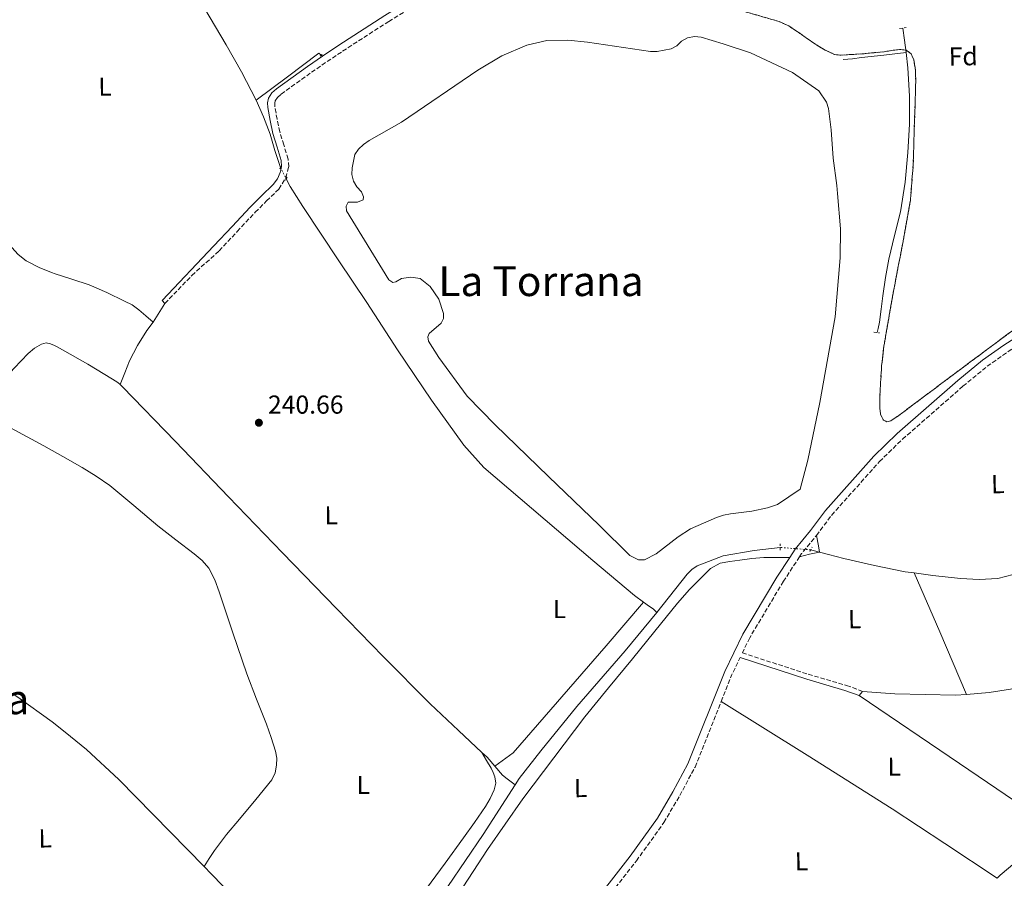
# Model space of a CAD drawing. Units: metres. Extents: x 625994 to 629488, y 4646284 to 4648655.
# Drawn here: x 627502 to 627882, y 4647492 to 4647823 of the extents above; entities that cross this region are included whole.
import ezdxf
from ezdxf.enums import TextEntityAlignment as Align

# ---------------------------------------------------------------- set-up
doc = ezdxf.new("R2010")
doc.units = ezdxf.units.M
doc.header["$MEASUREMENT"] = 0
for name, pattern in [('DGN Style 2', [1.7399219301090239, 1.043953158065414, -0.6959687720436097]), ('DGN Style 3', [2.435890702152634, 1.739921930109024, -0.6959687720436097]), ('DGN Style 5', [1.217945351076317, 0.5219765790327072, -0.6959687720436097])]:
    doc.linetypes.add(name, pattern=pattern)
for name, color, linetype, lineweight in [('Acequia sin especificar', 4, 'Continuous', 0), ('Acequia sin especificar no vista', 4, 'DGN Style 5', 0), ('Balsa-alberca', 142, 'Continuous', 0), ('Camino', 7, 'DGN Style 3', 0), ('Cota de punto acotado terreno', 7, 'Continuous', 0), ('Estanque', 4, 'Continuous', 0), ('Etiqueta de uso rústico', 92, 'Continuous', 0), ('Etiqueta de zona arbolada', 92, 'Continuous', 0), ('Línea de cambio de uso (parcela vista)', 92, 'Continuous', 0), ('Margen derecho', 7, 'Continuous', 0), ('Pontón-alcantarilla (pasos de agua)', 1, 'DGN Style 2', 0), ('Punto acotado terreno (símbolo)', 7, 'Continuous', 0), ('Texto de Área (paraje) menor', 7, 'Continuous', 0), ('Zona arbolada', 92, 'DGN Style 3', 0)]:
    doc.layers.add(name, color=color, linetype=linetype, lineweight=lineweight)
doc.styles.add('Style-Arial', font='arial.ttf')

# ---------------------------------------------------------------- blocks, each defined once
blk = doc.blocks.new('5PATER')
at = {"layer": 'Estanque', "linetype": 'Continuous', "lineweight": 0}
h = blk.add_hatch(color=51, dxfattribs=at)
edge = h.paths.add_edge_path()
edge.add_ellipse((0, 0), major_axis=(-0.1095731443231308, -0.1110710700762829), ratio=0.9994222409660317, start_angle=0, end_angle=360)

msp = doc.modelspace()

# ---------------------------------------------------------------- linework, layer by layer
at = {"layer": 'Acequia sin especificar', "color": 4, "linetype": 'Continuous', "lineweight": 0, "flags": 128}
for points, elevation in [([(627842.4400000004, 4647820.119999999), (627843.1900000004, 4647815.460000001), (627843.7400000002, 4647810.689999999)], 241.8000000000029), ([(627843.7400000002, 4647810.689999999), (627844.4400000004, 4647804.699999999), (627845.04, 4647793.890000001), (627845.0599999997, 4647783.01), (627844.4699999997, 4647772.130000001), (627843.3600000005, 4647760.600000001), (627841.5899999999, 4647749.16), (627839.3399999999, 4647740.029999999), (627837.1100000005, 4647730.92), (627835.8600000005, 4647723.850000001), (627834.7400000002, 4647716.77), (627834.1500000004, 4647711.710000001), (627833.4600000001, 4647706.66), (627832.9500000002, 4647704.189999999), (627832.6299999999, 4647702.630000001)], 241.8000000000029), ([(627593.0300000003, 4647792.230000001), (627595.8499999996, 4647785.9), (627598.4500000002, 4647779.109999999), (627600.25, 4647772.869999999), (627602.3899999997, 4647766.369999999)], 243.0399999999936), ([(627810.3099999997, 4647617.980000001), (627807.9199999999, 4647618.600000001), (627806.9100000003, 4647618.82)], 242.0500000000029), ([(627846.9000000004, 4647609.91), (627843.4400000004, 4647610.4), (627831.5199999996, 4647612.75), (627819.7000000002, 4647615.460000001), (627813.8200000003, 4647617.07), (627810.3099999997, 4647617.980000001)], 242.0500000000029), ([(627901.3499999996, 4647619.210000001), (627899.25, 4647617.119999999), (627895.1200000001, 4647614.17), (627890.6100000005, 4647611.810000001), (627885, 4647609.300000001), (627879.1600000003, 4647607.779999999), (627871.9199999999, 4647607.42), (627864.6900000004, 4647607.84), (627854.0499999998, 4647608.890000001), (627846.9000000004, 4647609.91)], 242.0500000000029)]:
    msp.add_lwpolyline(points, dxfattribs=dict(at, elevation=elevation))
at = {"layer": 'Acequia sin especificar', "color": 4, "linetype": 'Continuous', "lineweight": 0, "extrusion": (-0.01429837541744714, -0.01532533054694672, 0.9997803212226418), "elevation": -79957.5868114368, "flags": 128}
msp.add_lwpolyline([(627619.4449730534, 4646861.019861461), (627621.384774686, 4646859.20964887), (627624.4043228878, 4646855.739241307)], dxfattribs=at)
at = {"layer": 'Acequia sin especificar', "color": 4, "linetype": 'Continuous', "lineweight": 0}
for points in [[(627593.0300000003, 4647792.230000001, 243.0399999999936), (627587.3300000001, 4647803.210000001, 243.0399999999936), (627581.4299999997, 4647813.67, 243.0399999999936), (627566.6399999997, 4647838.689999999, 243.0399999999936), (627551.6699999999, 4647863.59, 243.0399999999936), (627540.5, 4647881.730000001, 242.9799999999959), (627529.2699999996, 4647899.82, 242.9199999999983), (627528.4400000004, 4647901.24, 242.9199999999983), (627527.4100000003, 4647902.630000001, 242.9199999999983), (627526.1699999999, 4647903.300000001, 242.9199999999983), (627524.79, 4647903.4, 242.9199999999983), (627523.4699999997, 4647903.310000001, 242.9199999999983)], [(627593.0300000003, 4647792.230000001, 243.0399999999936), (627605.1500000004, 4647801.350000001, 242.9499999999971), (627617.2699999996, 4647810.470000001, 242.820000000007), (627618.1799999997, 4647809.600000001, 242.820000000007)], [(627819.5099999999, 4647807.91, 242.1199999999953), (627823.0599999997, 4647808.279999999, 242.1199999999953), (627826.6100000005, 4647808.680000001, 242.1199999999953), (627835.1799999997, 4647809.680000001, 241.9799999999959), (627838.4400000004, 4647810.07, 241.9100000000035), (627843.7400000002, 4647810.689999999, 241.8000000000029)], [(627604.6600000003, 4647761.949999999, 243.0399999999936), (627606.1900000004, 4647758.970000001, 243.0399999999936), (627611, 4647751.210000001, 243.0399999999936), (627624.9800000006, 4647730.25, 243.0399999999936), (627635.6799999997, 4647714.210000001, 243.0399999999936), (627647.5899999999, 4647696.02, 242.4700000000012), (627660.7300000006, 4647676.600000001, 242.179999999993), (627673.1399999997, 4647659.210000001, 242.179999999993), (627680.8799999999, 4647650.59, 241.8899999999994), (627722.9199999999, 4647614.710000001, 241.8899999999994), (627739, 4647601.24, 242.179999999993), (627742.5199999996, 4647598.65, 242)], [(627498.8600000005, 4647735.430000001, 243.7200000000012), (627501.2400000002, 4647732.779999999, 243.7200000000012), (627504.3700000001, 4647730.350000001, 243.7200000000012), (627509.6399999997, 4647727.640000001, 243.7200000000012), (627514.5199999996, 4647725.74, 243), (627515.1900000004, 4647725.480000001, 243), (627521.9299999997, 4647723.279999999, 243.0299999999988), (627528.6299999999, 4647721, 243.0599999999977), (627535.5, 4647718.050000001, 243.0599999999977), (627542.2599999999, 4647714.789999999, 243.0599999999977), (627545.1600000003, 4647713.300000001, 243.070000000007), (627547.8300000001, 4647711.470000001, 243.0599999999977), (627550.54, 4647709.08, 243), (627553.2599999999, 4647706.689999999, 242.929999999993)], [(627553.2599999999, 4647706.689999999, 242.929999999993), (627550.8399999999, 4647703.4, 242.4700000000012), (627547.2199999997, 4647697.699999999, 242.4499999999971), (627544.25, 4647691.689999999, 242.3999999999942), (627542.4000000004, 4647687.130000001, 242.3699999999953), (627540.5599999997, 4647682.560000001, 242.3699999999953)], [(627485.54, 4647672.75, 243.6499999999942), (627487.0899999999, 4647673.9, 243.6499999999942), (627490.9199999999, 4647678.57, 243.6300000000047), (627494.5800000001, 4647683.24, 243.5899999999965), (627499.7300000006, 4647688.930000001, 243.5500000000029), (627505.0800000001, 4647694.51, 243.5200000000041), (627507.5099999999, 4647696.58, 243.5200000000041), (627510.2599999999, 4647698.220000001, 243.5200000000041), (627511.9900000002, 4647698.65, 243.5200000000041), (627513.7199999997, 4647698.350000001, 243.5200000000041), (627515.2800000003, 4647697.630000001, 242.3699999999953), (627516.0800000001, 4647697.26, 242.3699999999953), (627518.3899999997, 4647696.039999999, 242.3699999999953), (627528.0700000003, 4647690.5, 242.3699999999953), (627537.5899999999, 4647684.710000001, 242.3699999999953), (627539.6299999999, 4647683.350000001, 242.3699999999953), (627540.5599999997, 4647682.560000001, 242.3699999999953)], [(627540.5599999997, 4647682.560000001, 242.3699999999953), (627541.4900000002, 4647681.77, 242.3699999999953), (627561.9500000002, 4647660.560000001, 242.3699999999953), (627582.3899999997, 4647639.34, 242.3699999999953), (627603.1900000004, 4647617.74, 242.3999999999942), (627623.9900000002, 4647596.140000001, 242.4400000000023), (627642.0300000003, 4647577.699999999, 242.4100000000035), (627660.2100000001, 4647559.4, 242.3699999999953), (627671.1299999999, 4647549.09, 242.3699999999953), (627680.1600000003, 4647540.67, 242.3699999999953)], [(627795.1200000001, 4647619.77, 240.570000000007), (627785.2100000001, 4647618.59, 240.570000000007), (627773.1299999999, 4647616.58, 240.8600000000006), (627767.4699999997, 4647614.380000001, 240.8600000000006), (627763.1399999997, 4647612.66, 240.4900000000052), (627761.0800000001, 4647611.26, 240.4499999999971), (627759.2599999999, 4647609.470000001, 240.5099999999948), (627747.5499999998, 4647594.720000001, 240.5500000000029)], [(627742.5199999996, 4647598.65, 242), (627744.7800000003, 4647596.99, 241.8899999999994), (627746.1600000003, 4647596.119999999, 241.6000000000058), (627747.5499999998, 4647594.720000001, 240.5500000000029)], [(627692.9000000004, 4647528.189999999, 240.5599999999977), (627694.4900000002, 4647530.680000001, 240.5200000000041), (627702.9100000003, 4647541.350000001, 240.8000000000029), (627716.7400000002, 4647558.350000001, 240.8399999999965), (627735.3300000001, 4647579.9, 240.7799999999988), (627747.5499999998, 4647594.720000001, 240.5500000000029)], [(627952.3499999996, 4647585.609999999, 242.2599999999948), (627946.5999999996, 4647583.51, 241.8099999999977), (627933.6699999999, 4647579.380000001, 241.5200000000041), (627896.7100000001, 4647568.140000001, 241.5200000000041), (627883.9800000006, 4647565.15, 241.5200000000041), (627875.75, 4647563.83, 241.5200000000041), (627867.0199999996, 4647563.09, 241.5200000000041)], [(627867.0199999996, 4647563.09, 241.5200000000041), (627862.7599999999, 4647562.74, 241.5200000000041), (627839.4699999997, 4647563.25, 241.5200000000041), (627826.9699999997, 4647564.25, 241.2299999999959)], [(627685.1200000001, 4647535.390000001, 242.3600000000006), (627688.1200000001, 4647531.939999999, 242.3099999999977), (627689.8499999996, 4647530.470000001, 241.9900000000052), (627691.3700000001, 4647529.289999999, 240.8399999999965), (627692.9000000004, 4647528.189999999, 240.5599999999977)], [(627641.5999999996, 4647435.880000001, 241.1199999999953), (627643.2100000001, 4647440.619999999, 241.1199999999953), (627646.8300000001, 4647455.050000001, 240.8399999999965), (627654.1200000001, 4647470.9, 240.8399999999965), (627660.1399999997, 4647478.880000001, 240.5500000000029), (627680.6600000003, 4647509.060000001, 240.8399999999965), (627692.9000000004, 4647528.189999999, 240.5599999999977)], [(627878.8700000001, 4647492.130000001, 240.8300000000018), (627880.0800000001, 4647493.310000001, 240.8300000000018), (627885.7199999997, 4647498.15, 240.7700000000041), (627891.5999999996, 4647502.710000001, 240.6999999999971), (627895.1500000004, 4647505.350000001, 240.6600000000035), (627896.2699999996, 4647506.140000001, 240.6499999999942)]]:
    msp.add_polyline3d(points, dxfattribs=at)
at = {"layer": 'Acequia sin especificar no vista', "color": 4, "linetype": 'DGN Style 5', "lineweight": 0, "elevation": 243.0399999999936, "flags": 128}
msp.add_lwpolyline([(627602.3899999997, 4647766.369999999), (627604.6600000003, 4647761.949999999)], dxfattribs=at)
at = {"layer": 'Acequia sin especificar no vista', "color": 4, "linetype": 'DGN Style 5', "lineweight": 0, "extrusion": (-0.1237553448541712, 0.009971804708744177, 0.9922626556163825), "elevation": -31109.13623936567, "flags": 128}
msp.add_lwpolyline([(-4683027.517370861, 250574.8671353611), (-4683027.517370861, 250562.9466907385)], dxfattribs=at)
at = {"layer": 'Balsa-alberca', "color": 142, "linetype": 'Continuous', "lineweight": 0, "elevation": 239.6799999999932, "flags": 128}
msp.add_lwpolyline([(627737.1600000003, 4647616.710000001), (627725.3200000003, 4647628.300000001), (627705.7699999996, 4647647.100000001), (627685.2800000003, 4647667.09), (627674.3799999999, 4647678.17), (627663.4500000002, 4647692.99), (627659.5300000003, 4647699.350000001), (627659.2599999999, 4647701.02), (627659.75, 4647702.24), (627664.4500000002, 4647706.25), (627665.3399999999, 4647708.050000001), (627665.2599999999, 4647709.980000001), (627663.5499999998, 4647715.480000001), (627660.1600000003, 4647720.369999999), (627656.25, 4647723.49), (627652.7300000006, 4647724), (627649.0599999997, 4647723.439999999), (627646.9000000004, 4647722.189999999), (627645.7699999996, 4647721.980000001), (627644.2400000002, 4647722.960000001), (627627.9400000004, 4647749.58), (627627.8300000001, 4647751.449999999), (627628.5999999996, 4647752.880000001), (627632.1799999997, 4647752.99), (627634.3399999999, 4647753.890000001), (627634.4699999997, 4647755), (627633.7000000002, 4647756.869999999), (627631.9100000003, 4647758.84), (627630.5599999997, 4647761.02), (627629.9699999997, 4647763.600000001), (627630.0300000003, 4647766.199999999), (627631.1200000001, 4647771.310000001), (627632.5199999996, 4647773.430000001), (627634.4699999997, 4647775.199999999), (627636.6399999997, 4647776.77), (627649.0499999998, 4647783.779999999), (627678.54, 4647803.91), (627687.8700000001, 4647809.34), (627697.4600000001, 4647813.480000001), (627705.1699999999, 4647815.300000001), (627713.2199999997, 4647815.390000001), (627720.8499999996, 4647814.600000001), (627745.1600000003, 4647811.119999999), (627747.7300000006, 4647811.060000001), (627753.0999999996, 4647812.09), (627755.3600000005, 4647813.27), (627757.1500000004, 4647815.029999999), (627759.4100000003, 4647816.350000001), (627762.1200000001, 4647816.850000001), (627764.7400000002, 4647816.640000001), (627773.1900000004, 4647813.970000001), (627783.7300000006, 4647810.49), (627799.8799999999, 4647802.960000001), (627810.04, 4647795.92), (627813.0300000003, 4647791.470000001), (627813.8099999997, 4647789.01), (627814.8899999997, 4647780.82), (627815.6799999997, 4647769.91), (627817.04, 4647759.359999999), (627817.29, 4647756.34), (627818.4199999999, 4647742.67), (627818.2599999999, 4647731.49), (627816.3799999999, 4647708.77), (627810.5300000003, 4647675.689999999), (627805.9100000003, 4647653.470000001), (627802.8899999997, 4647642.24), (627794.1500000004, 4647636.26), (627790.3099999997, 4647635), (627784.2999999998, 4647633.710000001), (627775.9699999997, 4647632.779999999), (627773.3600000005, 4647632.189999999), (627770.6500000004, 4647631.350000001), (627760.6399999997, 4647626.930000001), (627755.7999999998, 4647623.880000001), (627747.3600000005, 4647617.310000001), (627742.9000000004, 4647615.01), (627740.5800000001, 4647614.92), (627737.1600000003, 4647616.710000001)], close=True, dxfattribs=at)
at = {"layer": 'Balsa-alberca', "color": 142, "linetype": 'Continuous', "lineweight": 0}
msp.add_polyline3d([(627737.1600000003, 4647616.710000001, 240.5500000000029), (627725.3200000003, 4647628.300000001, 240.8399999999965), (627705.7699999996, 4647647.100000001, 240.8399999999965), (627685.2800000003, 4647667.09, 241.4100000000035), (627674.3799999999, 4647678.17, 240.8399999999965), (627663.4500000002, 4647692.99, 240.5500000000029), (627659.5300000003, 4647699.350000001, 239.9700000000012), (627659.2599999999, 4647701.02, 239.9700000000012), (627659.75, 4647702.24, 239.9700000000012), (627664.4500000002, 4647706.25, 239.9700000000012), (627665.3399999999, 4647708.050000001, 239.9700000000012), (627665.2599999999, 4647709.980000001, 239.9700000000012), (627663.5499999998, 4647715.480000001, 240.2599999999948), (627660.1600000003, 4647720.369999999, 239.9700000000012), (627656.25, 4647723.49, 239.9700000000012), (627652.7300000006, 4647724, 239.9700000000012), (627649.0599999997, 4647723.439999999, 239.9700000000012), (627646.9000000004, 4647722.189999999, 239.9700000000012), (627645.7699999996, 4647721.980000001, 239.9700000000012), (627644.2400000002, 4647722.960000001, 239.9700000000012), (627627.9400000004, 4647749.58, 240.2599999999948), (627627.8300000001, 4647751.449999999, 240.2599999999948), (627628.5999999996, 4647752.880000001, 240.2599999999948), (627632.1799999997, 4647752.99, 240.2599999999948), (627634.3399999999, 4647753.890000001, 240.2599999999948), (627634.4699999997, 4647755, 240.2599999999948), (627633.7000000002, 4647756.869999999, 240.2599999999948), (627631.9100000003, 4647758.84, 240.2599999999948), (627630.5599999997, 4647761.02, 240.2599999999948), (627629.9699999997, 4647763.600000001, 240.2599999999948), (627630.0300000003, 4647766.199999999, 240.2599999999948), (627631.1200000001, 4647771.310000001, 240.2599999999948), (627632.5199999996, 4647773.430000001, 240.2599999999948), (627634.4699999997, 4647775.199999999, 239.9700000000012), (627636.6399999997, 4647776.77, 240.2599999999948), (627649.0499999998, 4647783.779999999, 239.9700000000012), (627678.54, 4647803.91, 239.9700000000012), (627687.8700000001, 4647809.34, 239.679999999993), (627697.4600000001, 4647813.480000001, 239.679999999993), (627705.1699999999, 4647815.300000001, 239.679999999993), (627713.2199999997, 4647815.390000001, 239.679999999993), (627720.8499999996, 4647814.600000001, 239.679999999993), (627745.1600000003, 4647811.119999999, 239.679999999993), (627747.7300000006, 4647811.060000001, 239.679999999993), (627753.0999999996, 4647812.09, 239.679999999993), (627755.3600000005, 4647813.27, 239.679999999993), (627757.1500000004, 4647815.029999999, 239.679999999993), (627759.4100000003, 4647816.350000001, 239.679999999993), (627762.1200000001, 4647816.850000001, 239.679999999993), (627764.7400000002, 4647816.640000001, 239.679999999993), (627773.1900000004, 4647813.970000001, 239.679999999993), (627783.7300000006, 4647810.49, 240.2599999999948), (627799.8799999999, 4647802.960000001, 240.8399999999965), (627810.04, 4647795.92, 240.8399999999965), (627813.0300000003, 4647791.470000001, 240.8399999999965), (627813.8099999997, 4647789.01, 240.8399999999965), (627814.8899999997, 4647780.82, 240.8399999999965), (627815.6799999997, 4647769.91, 240.8399999999965), (627817.04, 4647759.359999999, 240.8399999999965), (627817.29, 4647756.34, 240.2599999999948), (627818.4199999999, 4647742.67, 240.2599999999948), (627818.2599999999, 4647731.49, 240.2599999999948), (627816.3799999999, 4647708.77, 240.2599999999948), (627810.5300000003, 4647675.689999999, 240.2599999999948), (627805.9100000003, 4647653.470000001, 240.2599999999948), (627802.8899999997, 4647642.24, 240.2599999999948), (627794.1500000004, 4647636.26, 240.2599999999948), (627790.3099999997, 4647635, 240.2599999999948), (627784.2999999998, 4647633.710000001, 240.2599999999948), (627775.9699999997, 4647632.779999999, 240.2599999999948), (627773.3600000005, 4647632.189999999, 240.2599999999948), (627770.6500000004, 4647631.350000001, 240.2599999999948), (627760.6399999997, 4647626.930000001, 240.2599999999948), (627755.7999999998, 4647623.880000001, 240.2599999999948), (627747.3600000005, 4647617.310000001, 240.2599999999948), (627742.9000000004, 4647615.01, 240.2599999999948), (627740.5800000001, 4647614.92, 240.2599999999948), (627737.1600000003, 4647616.710000001, 240.5500000000029)], dxfattribs=at)
at = {"layer": 'Camino', "color": 7, "linetype": 'DGN Style 3', "lineweight": 0, "extrusion": (0.02165092072307749, 0.002228771304855439, 0.999763107046021), "elevation": 24193.03158412528, "flags": 128}
msp.add_lwpolyline([(4558898.008351733, -1100152.645466433), (4558899.120123652, -1100153.564358809), (4558905.535340199, -1100159.996605437)], dxfattribs=at)
at = {"layer": 'Camino', "color": 7, "linetype": 'DGN Style 3', "lineweight": 0, "extrusion": (0.6955495468504003, -0.2776832326244161, 0.6626483608939641), "elevation": -853742.344560859, "flags": 128}
msp.add_lwpolyline([(4549059.768360401, 755708.208042839), (4549070.934223554, 755708.2080428387), (4549078.166723085, 755707.4469577048)], dxfattribs=at)
at = {"layer": 'Camino', "color": 7, "linetype": 'DGN Style 3', "lineweight": 0}
for points in [[(627604.4599999998, 4647762.370000001, 243.1199999999953), (627605.6199999999, 4647766.550000001, 243.1199999999953), (627605.3899999997, 4647769.580000003, 243.1199999999953), (627603.7100000011, 4647775.010000004, 243.1000000000058), (627602.1399999997, 4647780.060000001, 243.0599999999977), (627601.1000000003, 4647784.920000002, 243.0599999999977), (627600.289999999, 4647789.800000001, 243.0599999999977), (627600.1900000006, 4647791.080000003, 243.0200000000042), (627600.3899999995, 4647791.989999999, 242.9900000000052), (627601.2500000001, 4647793.309999999, 242.9900000000052), (627602.6700000018, 4647794.570000002, 242.9900000000052), (627614.3799999995, 4647803.060000001, 242.9900000000052), (627626.3999999982, 4647811.190000002, 242.9900000000052), (627644.1900000002, 4647822.63, 242.9199999999983), (627662.1599999988, 4647833.690000001, 242.7400000000054)], [(627557.8599999985, 4647713.890000002, 242.1900000000023), (627568.2800000012, 4647724.680000002, 242.3399999999966), (627578.760000002, 4647734.170000002, 243.0599999999977), (627585.7399999979, 4647741.620000003, 243.0899999999966), (627592.6799999982, 4647749.04, 243.1199999999953), (627597.0900000005, 4647753.41, 243.1199999999953), (627601.7499999986, 4647757.980000001, 243.1199999999953), (627604.4599999998, 4647762.370000001, 243.1199999999953)], [(627809.1900000012, 4647624.4, 241.9499999999972), (627814.9899999971, 4647632.13, 241.9499999999972), (627833.480000001, 4647652.88, 241.8300000000019), (627842.3799999993, 4647661.52, 242.0500000000029), (627865.6799999988, 4647681.910000001, 242.0899999999966), (627875.0199999996, 4647689.620000003, 242.0899999999966), (627883.1299999988, 4647695.32, 242.0899999999966), (627899.9999999999, 4647706.100000002, 242.0899999999966), (627901.1800000002, 4647706.640000002, 242.5200000000041)], [(627802.6499999989, 4647616.160000001, 242.1100000000007), (627796.4499999986, 4647606.710000001, 242.2400000000052), (627783.4200000018, 4647584.930000002, 242.0899999999966), (627780.5899999999, 4647579.090000001, 241.5200000000041), (627806.0199999996, 4647570.830000003, 241.2299999999959), (627820.7699999994, 4647566.530000002, 241.2299999999959), (627826.9699999976, 4647564.250000001, 241.2299999999959)], [(627722.6700000018, 4647477.039999999, 242.3800000000047), (627739.6999999996, 4647498.840000001, 242.3000000000031), (627750.3299999977, 4647513.66, 242.0899999999966), (627756.4299999998, 4647524.020000001, 242.0899999999966), (627762.3299999986, 4647535.04, 242.0899999999966), (627772.4200000003, 4647560.370000001, 242.0899999999966)]]:
    msp.add_polyline3d(points, dxfattribs=at)
at = {"layer": 'Línea de cambio de uso (parcela vista)', "color": 92, "linetype": 'Continuous', "lineweight": 0, "extrusion": (-0.2224369372249, 0.1862262727363827, 0.9569961255411228), "elevation": 726171.1702897158, "flags": 128}
msp.add_lwpolyline([(-3966634.791325498, -2394686.321914922), (-3966634.791325498, -2394685.735911508)], dxfattribs=at)
at = {"layer": 'Línea de cambio de uso (parcela vista)', "color": 92, "linetype": 'Continuous', "lineweight": 0, "extrusion": (-0.01317708106655137, 0.07751224156794924, 0.9969043168437367), "elevation": 352231.1096774048, "flags": 128}
msp.add_lwpolyline([(-1397670.186034826, -4462966.316873781), (-1397670.186034826, -4462965.299376852)], dxfattribs=at)
at = {"layer": 'Línea de cambio de uso (parcela vista)', "color": 92, "linetype": 'Continuous', "lineweight": 0, "extrusion": (0.07286748184975574, -0.1530217117385542, 0.9855326914037295), "elevation": -665236.9943056294, "flags": 128}
msp.add_lwpolyline([(2564868.40637226, 3869688.438568482), (2564868.40637226, 3869688.910585431)], dxfattribs=at)
at = {"layer": 'Línea de cambio de uso (parcela vista)', "color": 92, "linetype": 'Continuous', "lineweight": 0, "extrusion": (0.04645621987507994, 0.07271408328909888, 0.9962702854779643), "elevation": 367349.5075302963, "flags": 128}
msp.add_lwpolyline([(1973438.659808281, -4238584.058941583), (1973438.659808281, -4238592.634931324)], dxfattribs=at)
at = {"layer": 'Línea de cambio de uso (parcela vista)', "color": 92, "linetype": 'Continuous', "lineweight": 0, "flags": 128}
for points, elevation in [([(627557.8600000005, 4647713.890000001), (627556.8300000001, 4647714.960000001)], 242.1900000000023), ([(627826.9699999997, 4647564.25), (627825.6900000004, 4647562.59)], 241.2299999999959)]:
    msp.add_lwpolyline(points, dxfattribs=dict(at, elevation=elevation))
at = {"layer": 'Línea de cambio de uso (parcela vista)', "color": 92, "linetype": 'Continuous', "lineweight": 0, "extrusion": (0.8942725740633317, 0.162505115631811, 0.4169755996118172), "elevation": 1316796.168143468, "flags": 128}
msp.add_lwpolyline([(4460486.351691606, -603827.8644492881), (4460488.705836929, -603828.1835100858), (4460492.868492613, -603827.9744702529)], dxfattribs=at)
at = {"layer": 'Línea de cambio de uso (parcela vista)', "color": 92, "linetype": 'Continuous', "lineweight": 0, "extrusion": (-0.2085467768224319, 0.8910228162482006, 0.4032202658623449), "elevation": 4010303.444244335, "flags": 128}
msp.add_lwpolyline([(-1670447.951167363, -1766788.647286429), (-1670451.924852266, -1766788.964190662), (-1670455.824368811, -1766788.712852822)], dxfattribs=at)
at = {"layer": 'Línea de cambio de uso (parcela vista)', "color": 92, "linetype": 'Continuous', "lineweight": 0, "extrusion": (-0.9142232346446395, -0.3939440977770542, 0.09488901444590712), "elevation": -2404867.74870831, "flags": 128}
msp.add_lwpolyline([(-4019703.126928654, 229472.4629418006), (-4019729.32767543, 229473.4775197204), (-4019754.086954633, 229472.9953440754)], dxfattribs=at)
at = {"layer": 'Línea de cambio de uso (parcela vista)', "color": 92, "linetype": 'Continuous', "lineweight": 0, "extrusion": (0.04984484903162867, 0.05890724814674829, 0.9970182682081565), "elevation": 305307.5838528946, "flags": 128}
msp.add_lwpolyline([(2522832.65837486, -3941575.614033215), (2522793.958227686, -3941581.260791185), (2522755.49414234, -3941586.629264462), (2522731.417533446, -3941589.548472633), (2522707.31684818, -3941592.331266521)], dxfattribs=at)
at = {"layer": 'Línea de cambio de uso (parcela vista)', "color": 92, "linetype": 'Continuous', "lineweight": 0}
for points in [[(627498.3200000003, 4647665.869999999, 243.7200000000012), (627511.0899999999, 4647658.99, 243.7799999999988), (627516.4100000003, 4647656.02, 242.3899999999994), (627518.5199999996, 4647654.850000001, 242.3999999999942), (627525.8799999999, 4647650.600000001, 242.429999999993), (627531.3300000001, 4647647.310000001, 242.429999999993), (627536.5700000003, 4647643.689999999, 242.429999999993), (627545.8799999999, 4647635.980000001, 242.3999999999942), (627555.0599999997, 4647628.140000001, 242.3600000000006), (627562.0800000001, 4647622.689999999, 242.3899999999994), (627569.1399999997, 4647617.26, 242.429999999993), (627572.2199999997, 4647614.74, 242.3899999999994), (627574.8399999999, 4647611.75, 242.3600000000006), (627577.0700000003, 4647607.279999999, 242.3600000000006), (627578.7400000002, 4647602.600000001, 242.3600000000006), (627584.0099999999, 4647586.76, 242.3000000000029), (627589.4299999997, 4647570.980000001, 242.2299999999959), (627593.1799999997, 4647561.279999999, 242.1999999999971), (627596.9800000006, 4647551.59, 242.1699999999983), (627598.8200000003, 4647546.439999999, 242.070000000007), (627600.5, 4647541.220000001, 241.9799999999959), (627600.9600000001, 4647538.52, 241.9799999999959), (627600.8899999997, 4647535.779999999, 241.9799999999959), (627600.3899999997, 4647532.800000001, 241.9799999999959), (627599.0899999999, 4647530.09, 241.9799999999959), (627592.8600000005, 4647522.470000001, 242), (627586.6100000005, 4647514.980000001, 242.0399999999936), (627581.6100000005, 4647509.060000001, 241.9499999999971), (627576.9500000002, 4647502.890000001, 242.1100000000006), (627574.9500000002, 4647499.76, 242.3600000000006), (627572.9400000004, 4647496.630000001, 242.6199999999953)], [(627669.2400000002, 4647483.369999999, 243.6499999999942), (627682.3300000001, 4647503.26, 243.6900000000023), (627695.8600000005, 4647522.850000001, 243.7200000000012), (627707.8300000001, 4647538.66, 243.7200000000012), (627719.7999999998, 4647554.470000001, 243.7200000000012), (627728.9900000002, 4647565.619999999, 243.5299999999988), (627738.1900000004, 4647576.76, 243.3500000000058), (627746.8799999999, 4647587.5, 243.2100000000064), (627755.54, 4647598.27, 243.1600000000035), (627760.2300000006, 4647603.49, 243.1900000000023), (627765.2000000002, 4647608.51, 243.2200000000012), (627768.2999999998, 4647611.600000001, 243.2200000000012), (627771.9800000006, 4647613.689999999, 243.2200000000012), (627775.7800000003, 4647614.390000001, 243.2200000000012), (627779.5999999996, 4647614.84, 243.2200000000012), (627784.2599999999, 4647615.539999999, 243.2899999999936), (627788.9400000004, 4647615.930000001, 243.2899999999936), (627793.9100000003, 4647615.91, 243.1499999999942), (627798.8899999997, 4647615.9, 243.0099999999948)], [(627685.1200000001, 4647535.390000001, 242.3600000000006), (627692.2000000002, 4647540.51, 242.3600000000006), (627728.0700000003, 4647581.859999999, 242.3600000000006), (627742.5199999996, 4647598.65, 242)], [(627572.9400000004, 4647496.630000001, 242.9600000000064), (627566.5199999996, 4647503.210000001, 242.9600000000064), (627553.2800000003, 4647516.75, 243.0099999999948), (627540.0199999996, 4647530.279999999, 243.0899999999965), (627527.5800000001, 4647541.789999999, 243.1499999999942), (627519.3099999997, 4647548.480000001, 244.2700000000041), (627514.3600000005, 4647552.49, 244.2899999999936), (627501.1500000004, 4647562.050000001, 244.2799999999988), (627487.3499999996, 4647570.730000001, 244.2299999999959), (627477.1600000003, 4647576.359999999, 244.2299999999959), (627466.6799999997, 4647581.42, 244.2299999999959), (627463.8700000001, 4647582.640000001, 244.2299999999959), (627460.9800000006, 4647583.600000001, 244.1600000000035), (627457.8300000001, 4647584.369999999, 244.0099999999948), (627454.6799999997, 4647585.140000001, 243.8500000000058)], [(627825.6900000004, 4647562.59, 241.2299999999959), (627864.3300000001, 4647536.430000001, 240.8099999999977), (627896.3600000005, 4647514.74, 240.4400000000023), (627897.79, 4647512.140000001, 240.7200000000012), (627897.8799999999, 4647511.050000001, 241.0099999999948), (627897.75, 4647509.99, 241.0099999999948), (627896.2699999996, 4647506.140000001, 240.6499999999942)], [(627680.1600000003, 4647540.67, 242.3699999999953), (627681.9000000004, 4647537.619999999, 242.3699999999953), (627683.6399999997, 4647534.57, 242.3699999999953), (627684.4699999997, 4647532.930000001, 242.3699999999953), (627685.1699999999, 4647531.24, 242.3699999999953), (627685.5, 4647528.77, 242.3699999999953), (627684.9199999999, 4647526.310000001, 242.3699999999953), (627683.3499999996, 4647522.949999999, 242.3999999999942), (627681.4600000001, 4647519.779999999, 242.4400000000023), (627677.2699999996, 4647513.710000001, 242.4400000000023), (627673.0099999999, 4647507.689999999, 242.4400000000023), (627665.9100000003, 4647497.960000001, 242.3999999999942), (627658.8099999997, 4647488.230000001, 242.3699999999953), (627651.8899999997, 4647478.25, 242.3600000000006), (627645.2999999998, 4647468.01, 242.3699999999953), (627642.25, 4647462.449999999, 242.3800000000047), (627640.25, 4647456.49, 242.4400000000023), (627638.5199999996, 4647447.91, 242.5599999999977), (627636.79, 4647439.34, 242.6900000000023), (627634.5700000003, 4647440.449999999, 242.3899999999994), (627628.75, 4647444.199999999, 242.9600000000064)], [(627628.75, 4647444.199999999, 242.9600000000064), (627627.25, 4647446.060000001, 243.0200000000041), (627623.29, 4647450.130000001, 243.1000000000058), (627616.5, 4647455.4, 243.0299999999988), (627609.7800000003, 4647460.779999999, 242.9600000000064), (627597.1900000004, 4647472.439999999, 242.9600000000064), (627584.8899999997, 4647484.390000001, 242.9600000000064), (627575.7000000002, 4647493.800000001, 242.9600000000064), (627572.9400000004, 4647496.630000001, 242.9600000000064)]]:
    msp.add_polyline3d(points, dxfattribs=at)
at = {"layer": 'Margen derecho', "color": 7, "linetype": 'Continuous', "lineweight": 0}
for points in [[(627618.6099999985, 4647809.239999998, 242.9900000000052), (627624.8799999983, 4647813.480000001, 242.9900000000052), (627642.7300000006, 4647824.960000001, 242.9199999999983), (627647.0899999992, 4647827.640000001, 242.8999999999942)], [(627602.5599999977, 4647765.370000001, 243.1199999999953), (627602.8500000006, 4647766.730000002, 243.1199999999953), (627602.6799999984, 4647769.059999999, 243.1199999999953), (627601.0899999992, 4647774.199999999, 243.1000000000058), (627599.48, 4647779.370000003, 243.0599999999977), (627598.4099999992, 4647784.41, 243.0599999999977), (627597.5599999976, 4647789.480000001, 243.0599999999977), (627597.4300000002, 4647791.27, 243.0200000000042), (627597.8099999981, 4647793.060000001, 242.9900000000052), (627599.149999999, 4647795.120000001, 242.9900000000052), (627600.9499999983, 4647796.710000004, 242.9900000000052), (627612.8099999982, 4647805.309999999, 242.9900000000052), (627618.6099999985, 4647809.239999998, 242.9900000000052)], [(627602.5599999977, 4647765.370000001, 243.1199999999953), (627602.3599999987, 4647764.390000002, 243.1199999999953), (627601.2500000001, 4647761.930000001, 243.1199999999953), (627599.670000002, 4647759.780000003, 243.1199999999953), (627595.1599999992, 4647755.370000003, 243.1199999999953), (627590.7100000012, 4647750.949999999, 243.1199999999953), (627583.7300000007, 4647743.500000002, 243.0899999999966), (627576.7600000014, 4647736.040000001, 243.0599999999977), (627556.8299999981, 4647714.960000001, 242.1900000000023)], [(627942.4200000014, 4647731.81, 242.770000000004), (627939.8399999999, 4647730.52, 242.770000000004), (627928.5299999998, 4647725.020000001, 242.4900000000052), (627917.1799999995, 4647719.580000003, 242.1999999999972), (627909.9499999988, 4647716.359999999, 242.1900000000023), (627903.3799999995, 4647712.75, 242.1999999999972), (627899.5300000005, 4647709.359999999, 242.0899999999966), (627881.4600000014, 4647697.810000001, 242.0899999999966), (627873.199999998, 4647692.010000002, 242.0899999999966), (627863.7399999986, 4647684.2, 242.0899999999966), (627840.3500000018, 4647663.730000001, 242.0500000000029), (627831.3199999996, 4647654.95, 241.8300000000019), (627812.6700000013, 4647634.04, 241.9499999999972), (627806.8299999987, 4647626.250000001, 241.9499999999972), (627801.0199999994, 4647619.140000001, 242.0899999999966), (627798.8899999993, 4647615.899999999, 242.1399999999994)], [(627665.0399999977, 4647406.830000003, 242.2599999999947), (627666.9200000019, 4647407.99, 242.2599999999947), (627671.1700000011, 4647411.550000001, 242.2799999999988), (627676.530000001, 4647418.399999999, 242.3800000000047), (627694.6600000006, 4647444.760000003, 242.3800000000047), (627720.5899999987, 4647479.260000003, 242.3800000000047), (627737.3000000011, 4647500.640000001, 242.3000000000031), (627747.8199999998, 4647515.300000001, 242.0899999999966), (627753.8099999981, 4647525.489999998, 242.0899999999966), (627759.6099999984, 4647536.31, 242.0899999999966), (627773.8099999983, 4647571.949999999, 242.0899999999966), (627780.7699999987, 4647586.359999999, 242.0899999999966), (627793.9099999993, 4647608.309999999, 242.2400000000052), (627798.8899999993, 4647615.899999999, 242.1399999999994)], [(627779.7100000014, 4647577.270000001, 241.5200000000041), (627805.4299999995, 4647568.910000003, 241.2299999999959), (627820.1399999993, 4647564.63, 241.2299999999959), (627825.6900000013, 4647562.590000001, 241.2299999999959)]]:
    msp.add_polyline3d(points, dxfattribs=at)
at = {"layer": 'Pontón-alcantarilla (pasos de agua)', "color": 1, "linetype": 'DGN Style 2', "lineweight": 0, "flags": 128}
for points, elevation in [([(627841.2699999996, 4647819.939999999), (627843.7599999999, 4647820.32)], 241.8600000000006), ([(627617.7800000003, 4647809.26), (627618.7400000002, 4647810.09)], 243.6499999999942), ([(627602.1699999999, 4647765.800000001), (627602.5499999998, 4647766.76)], 243.0399999999936), ([(627604.6600000003, 4647761.949999999), (627604.9800000006, 4647762.600000001)], 243.0399999999936), ([(627604.4100000003, 4647761.449999999), (627604.6600000003, 4647761.949999999)], 243.0399999999936), ([(627806.5800000001, 4647618.210000001), (627807.4800000006, 4647619.880000001)], 242.6300000000047)]:
    msp.add_lwpolyline(points, dxfattribs=dict(at, elevation=elevation))
at = {"layer": 'Pontón-alcantarilla (pasos de agua)', "color": 1, "linetype": 'DGN Style 2', "lineweight": 0, "extrusion": (-0.02705117473257331, 0.00398911332479442, 0.9996260905560987), "elevation": 1798.537215162891, "flags": 128}
msp.add_lwpolyline([(-4689570.646674967, -56900.62166929198), (-4689570.646674967, -56898.42738125252)], dxfattribs=at)
at = {"layer": 'Pontón-alcantarilla (pasos de agua)', "color": 1, "linetype": 'DGN Style 2', "lineweight": 0, "extrusion": (0, -0.02458273274504987, 0.9996977989626593), "elevation": -114009.5714359208, "flags": 128}
msp.add_lwpolyline([(627795.1900000004, 4646220.125716717), (627795.1900000004, 4646222.566454312)], dxfattribs=at)
at = {"layer": 'Zona arbolada', "color": 92, "linetype": 'DGN Style 3', "lineweight": 0, "elevation": 245.1199999999948, "flags": 128}
msp.add_lwpolyline([(627817.6399999997, 4647856.789999999), (627826.0999999996, 4647855.52), (627836.3700000001, 4647855.57), (627846.6399999997, 4647855.779999999), (627854.6299999999, 4647855.15), (627862.5800000001, 4647853.99), (627873.1799999997, 4647851), (627883.3200000003, 4647846.24), (627891.4100000003, 4647840.980000001), (627894.8499999996, 4647837.779999999), (627897.6500000004, 4647834.02), (627904.5099999999, 4647821.99), (627911.0300000003, 4647809.83), (627919.4400000004, 4647793.630000001), (627927.8600000005, 4647777.439999999), (627935, 4647765.730000001), (627942.3899999997, 4647753.949999999), (627944.5300000003, 4647748.51), (627945.2000000002, 4647742.880000001), (627944.2199999997, 4647738.430000001), (627943.0099999999, 4647736.369999999), (627941.2999999998, 4647734.630000001), (627933.5800000001, 4647729.880000001), (627925.6799999997, 4647726.180000001), (627914.3499999996, 4647721.17), (627903.2199999997, 4647715.75), (627893.3300000001, 4647709.5), (627883.8300000001, 4647702.689999999), (627872.4000000004, 4647694.180000001), (627860.9800000006, 4647685.67), (627850.9000000004, 4647678.119999999), (627840.8200000003, 4647670.560000001), (627837.8899999997, 4647668.640000001), (627836.3499999996, 4647668.25), (627835.0599999997, 4647668.84), (627833.9100000003, 4647671.09), (627833.6500000004, 4647673.57), (627833.6600000003, 4647678.02), (627833.8399999999, 4647682.470000001), (627834.2999999998, 4647689.52), (627835.0599999997, 4647696.550000001), (627837.2199999997, 4647709.17), (627839.4800000006, 4647721.76), (627842.5899999999, 4647737.730000001), (627845.4299999997, 4647753.76), (627846.5099999999, 4647767.5), (627846.9000000004, 4647781.279999999), (627847.2300000006, 4647790.5), (627847.4800000006, 4647799.710000001), (627847.3499999996, 4647803.82), (627846.7100000001, 4647807.91), (627845.7100000001, 4647810.100000001), (627843.8300000001, 4647811.550000001), (627841.5899999999, 4647811.869999999), (627839.3499999996, 4647811.619999999), (627837.3399999999, 4647811.279999999), (627835.3200000003, 4647810.980000001), (627831.4400000004, 4647810.600000001), (627827.5700000003, 4647810.210000001), (627823.0899999999, 4647809.92), (627818.6100000005, 4647809.640000001), (627816.1200000001, 4647809.930000001), (627812.5800000001, 4647811.57), (627809.1399999997, 4647813.600000001), (627802.0800000001, 4647818.52), (627798.5700000003, 4647820.91), (627794.7400000002, 4647822.630000001), (627784.9500000002, 4647825.460000001), (627775.1600000003, 4647828.26), (627765.2300000006, 4647831.230000001), (627755.25, 4647834.15), (627747.7999999998, 4647835.75), (627736.4299999997, 4647836.92), (627724.9800000006, 4647837.480000001), (627713.5599999997, 4647837.9), (627702.1299999999, 4647838.119999999), (627695.5099999999, 4647837.869999999), (627688.8799999999, 4647837.539999999), (627686.2599999999, 4647837.930000001), (627683.8300000001, 4647839.33), (627683.2300000006, 4647840.32), (627683.3300000001, 4647842.100000001), (627684.0800000001, 4647843.75), (627685.8799999999, 4647846.550000001), (627688.2400000002, 4647848.810000001), (627704.8700000001, 4647858.140000001), (627721.4600000001, 4647867.369999999), (627733.75, 4647874.630000001), (627746.2300000006, 4647881.890000001), (627751.2599999999, 4647883.730000001), (627756.4699999997, 4647884), (627762.3200000003, 4647882.689999999), (627768.0499999998, 4647880.230000001), (627777.9800000006, 4647874.130000001), (627787.7599999999, 4647868.199999999), (627798.3499999996, 4647863.279999999), (627809.3300000001, 4647859.109999999), (627817.6399999997, 4647856.789999999)], close=True, dxfattribs=at)
msp.add_lwpolyline([(627826.0999999996, 4647855.52), (627836.3700000001, 4647855.57), (627846.6399999997, 4647855.779999999), (627854.6299999999, 4647855.15), (627862.5800000001, 4647853.99), (627873.1799999997, 4647851), (627883.3200000003, 4647846.24), (627891.4100000003, 4647840.980000001), (627894.8499999996, 4647837.779999999), (627897.6500000004, 4647834.02), (627904.5099999999, 4647821.99), (627911.0300000003, 4647809.83), (627919.4400000004, 4647793.630000001), (627927.8600000005, 4647777.439999999), (627935, 4647765.730000001), (627942.3899999997, 4647753.949999999), (627944.5300000003, 4647748.51), (627945.2000000002, 4647742.880000001), (627944.2199999997, 4647738.430000001), (627943.0099999999, 4647736.369999999), (627941.2999999998, 4647734.630000001), (627933.5800000001, 4647729.880000001), (627925.6799999997, 4647726.180000001), (627914.3499999996, 4647721.17), (627903.2199999997, 4647715.75), (627893.3300000001, 4647709.5), (627883.8300000001, 4647702.689999999), (627872.4000000004, 4647694.180000001), (627860.9800000006, 4647685.67), (627850.9000000004, 4647678.119999999), (627840.8200000003, 4647670.560000001), (627837.8899999997, 4647668.640000001), (627836.3499999996, 4647668.25), (627835.0599999997, 4647668.84), (627833.9100000003, 4647671.09), (627833.6500000004, 4647673.57), (627833.6600000003, 4647678.02), (627833.8399999999, 4647682.470000001), (627834.2999999998, 4647689.52), (627835.0599999997, 4647696.550000001), (627837.2199999997, 4647709.17), (627839.4800000006, 4647721.76), (627842.5899999999, 4647737.730000001), (627845.4299999997, 4647753.76), (627846.5099999999, 4647767.5), (627846.9000000004, 4647781.279999999), (627847.2300000006, 4647790.5), (627847.4800000006, 4647799.710000001), (627847.3499999996, 4647803.82), (627846.7100000001, 4647807.91), (627845.7100000001, 4647810.100000001), (627843.8300000001, 4647811.550000001), (627841.5899999999, 4647811.869999999), (627839.3499999996, 4647811.619999999), (627837.3399999999, 4647811.279999999), (627835.3200000003, 4647810.980000001), (627831.4400000004, 4647810.600000001), (627827.5700000003, 4647810.210000001), (627823.0899999999, 4647809.92), (627818.6100000005, 4647809.640000001), (627816.1200000001, 4647809.930000001), (627812.5800000001, 4647811.57), (627809.1399999997, 4647813.600000001), (627802.0800000001, 4647818.52), (627798.5700000003, 4647820.91), (627794.7400000002, 4647822.630000001), (627784.9500000002, 4647825.460000001), (627775.1600000003, 4647828.26), (627765.2300000006, 4647831.230000001), (627755.25, 4647834.15), (627747.7999999998, 4647835.75), (627736.4299999997, 4647836.92), (627724.9800000006, 4647837.480000001), (627713.5599999997, 4647837.9), (627702.1299999999, 4647838.119999999), (627695.5099999999, 4647837.869999999), (627688.8799999999, 4647837.539999999), (627686.2599999999, 4647837.930000001), (627683.8300000001, 4647839.33), (627683.2300000006, 4647840.32), (627683.3300000001, 4647842.100000001), (627684.0800000001, 4647843.75), (627685.8799999999, 4647846.550000001), (627688.2400000002, 4647848.810000001), (627704.8700000001, 4647858.140000001), (627721.4600000001, 4647867.369999999), (627733.75, 4647874.630000001), (627746.2300000006, 4647881.890000001), (627751.2599999999, 4647883.730000001), (627756.4699999997, 4647884), (627762.3200000003, 4647882.689999999), (627768.0499999998, 4647880.230000001), (627777.9800000006, 4647874.130000001), (627787.7599999999, 4647868.199999999), (627798.3499999996, 4647863.279999999), (627809.3300000001, 4647859.109999999), (627817.6399999997, 4647856.789999999), (627826.0999999996, 4647855.52)], dxfattribs=at)

# ---------------------------------------------------------------- block references
at = {"layer": 'Punto acotado terreno (símbolo)', "color": 7, "linetype": 'Continuous', "lineweight": 0, "xscale": 10, "yscale": 10, "zscale": 10}
msp.add_blockref('5PATER', (627594.1000000021, 4647667.860000002, 240.6499999999942), dxfattribs=at)

# ---------------------------------------------------------------- texts
at = {"layer": 'Cota de punto acotado terreno', "color": 7, "linetype": 'Continuous', "lineweight": 0, "style": 'Style-Arial'}
msp.add_text('240.66', height=7.000000000000002, dxfattribs=at).set_placement((627597.6000000006, 4647671.359999998, 240.6499999999942))
at = {"layer": 'Etiqueta de uso rústico', "color": 92, "linetype": 'Continuous', "lineweight": 0, "style": 'Style-Arial'}
for rotation, p in [(0.6399999999999999, (627534.7520903177, 4647797.496637771, 243.2799999999988)), (0.84, (627879.0997252791, 4647644.178003046, 242.0599999999977)), (0.6399999999999999, (627621.9820903178, 4647632.186637769, 241.3699999999953)), (0.84, (627823.9297252782, 4647592.088003047, 241.6600000000035)), (0.84, (627839.1697252799, 4647535.188003048, 241.179999999993)), (0.6399999999999999, (627634.3420903161, 4647528.126637771, 242.1699999999983)), (0.84, (627718.2097252785, 4647526.938003048, 243.2700000000041)), (0.6399999999999999, (627511.6520903192, 4647507.516637772, 243.8899999999994)), (0.84, (627803.3897252791, 4647498.708003048, 242.25))]:
    msp.add_text('L', height=7.000000000000002, rotation=rotation, dxfattribs=at).set_placement(p, align=Align.MIDDLE_CENTER)
msp.add_text('L', height=7.000000000000002, dxfattribs=at).set_placement((627710.0414203779, 4647595.980009998, 242.0800000000018), align=Align.MIDDLE_CENTER)
at = {"layer": 'Etiqueta de zona arbolada', "color": 92, "linetype": 'Continuous', "lineweight": 0, "style": 'Style-Arial'}
msp.add_text('Fd', height=7.000000000000002, rotation=0.84, dxfattribs=at).set_placement((627865.7853622866, 4647809.196323073, 242.3000000000029), align=Align.MIDDLE_CENTER)
at = {"layer": 'Texto de Área (paraje) menor', "color": 7, "linetype": 'Continuous', "lineweight": 0, "style": 'Style-Arial'}
for s, p in [('La Torrana', (627702.9269650098, 4647722.470009997, 243.0500000000029)), ('La Mina', (627477.4081339719, 4647561.16001, 244.1900000000023))]:
    msp.add_text(s, height=11.5, dxfattribs=at).set_placement(p, align=Align.MIDDLE_CENTER)

doc.saveas('drawing.dxf')
